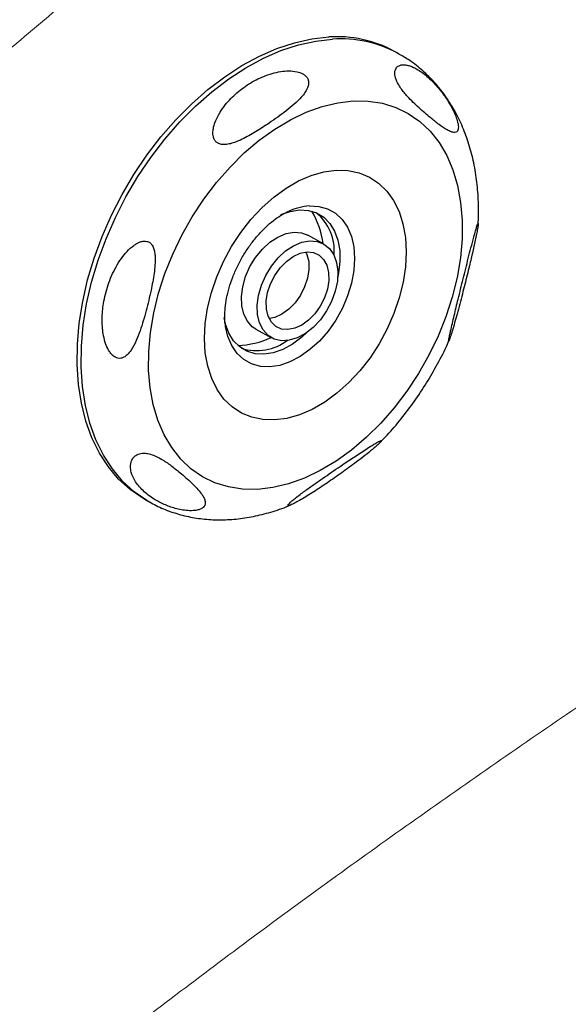
# Model space of a CAD drawing. Units: millimetres. Extents: x 0 to 420, y 0 to 297.
# Drawn here: x 161 to 164, y 55 to 60 of the extents above; entities that cross this region are included whole.
import ezdxf

# ---------------------------------------------------------------- set-up
doc = ezdxf.new("R2010")
doc.units = ezdxf.units.MM
doc.layers.add('SLD-0', color=7, linetype='Continuous')

msp = doc.modelspace()

# ---------------------------------------------------------------- linework, layer by layer
at = {"layer": 'SLD-0', "color": 7, "linetype": 'Continuous', "lineweight": 25}
for p, q in [((162.3484, 59.9056), (162.4461, 59.9378)), ((162.4461, 59.9378), (162.5426, 59.9592)), ((162.5426, 59.9592), (162.6372, 59.9697)), ((162.2504, 59.8628), (162.3484, 59.9056)), ((163.0231, 59.8788), (163.0011, 59.8909)), ((162.1529, 59.8099), (162.2504, 59.8628)), ((162.0566, 59.7472), (162.1529, 59.8099)), ((161.9625, 59.6754), (162.0566, 59.7472)), ((161.8712, 59.5949), (161.9625, 59.6754)), ((162.6883, 59.6023), (162.7741, 59.6123)), ((162.7741, 59.6123), (162.8572, 59.6112)), ((162.8572, 59.6112), (162.9367, 59.599)), ((161.7836, 59.5065), (161.8712, 59.5949)), ((162.512, 59.5493), (162.6007, 59.5812)), ((162.6007, 59.5812), (162.6883, 59.6023)), ((162.9367, 59.599), (163.0117, 59.5758)), ((163.0117, 59.5758), (163.0816, 59.5418)), ((161.7003, 59.4109), (161.7836, 59.5065)), ((162.3355, 59.4544), (162.4234, 59.5069)), ((162.4234, 59.5069), (162.512, 59.5493)), ((163.0816, 59.5418), (163.1456, 59.4974)), ((163.1456, 59.4974), (163.203, 59.443)), ((162.2495, 59.3924), (162.3355, 59.4544)), ((163.203, 59.443), (163.2533, 59.3792)), ((161.6221, 59.3088), (161.7003, 59.4109)), ((162.166, 59.3216), (162.2495, 59.3924)), ((163.2533, 59.3792), (163.2959, 59.3067)), ((161.5495, 59.2012), (161.6221, 59.3088)), ((162.0861, 59.2425), (162.166, 59.3216)), ((163.2959, 59.3067), (163.3304, 59.2262)), ((162.0105, 59.1562), (162.0861, 59.2425)), ((162.6101, 59.2155), (162.6787, 59.2246)), ((162.6787, 59.2246), (162.7446, 59.2226)), ((162.7446, 59.2226), (162.8067, 59.2097)), ((163.3304, 59.2262), (163.3565, 59.1385)), ((161.4832, 59.0889), (161.5495, 59.2012)), ((162.4691, 59.1651), (162.5399, 59.1956)), ((162.5399, 59.1956), (162.6101, 59.2155)), ((162.8067, 59.2097), (162.8641, 59.186)), ((162.8641, 59.186), (162.9159, 59.1519)), ((161.94, 59.0633), (162.0105, 59.1562)), ((162.3305, 59.0745), (162.399, 59.1245)), ((162.399, 59.1245), (162.4691, 59.1651)), ((162.9159, 59.1519), (162.9612, 59.108)), ((163.3565, 59.1385), (163.3739, 59.0445)), ((161.4238, 58.9728), (161.4832, 59.0889)), ((161.8753, 58.965), (161.94, 59.0633)), ((162.2648, 59.0159), (162.3305, 59.0745)), ((162.9612, 59.108), (162.9994, 59.0549)), ((162.203, 58.9496), (162.2648, 59.0159)), ((162.4217, 58.9945), (162.4741, 59.0027)), ((162.4741, 59.0027), (162.5238, 58.9999)), ((162.9994, 59.0549), (163.0298, 58.9934)), ((163.3739, 59.0445), (163.3823, 58.9452)), ((161.3717, 58.854), (161.4238, 58.9728)), ((161.817, 58.8622), (161.8753, 58.965)), ((162.1459, 58.8766), (162.203, 58.9496)), ((162.3703, 58.9765), (162.4217, 58.9945)), ((162.5238, 58.9999), (162.5694, 58.9862)), ((162.5694, 58.9862), (162.6097, 58.9619)), ((162.6097, 58.9619), (162.6436, 58.9278)), ((163.0298, 58.9934), (163.0519, 58.9246)), ((162.6436, 58.9278), (162.6701, 58.8847)), ((163.0519, 58.9246), (163.0655, 58.8495)), ((163.3823, 58.9452), (163.3818, 58.8416)), ((161.3274, 58.7333), (161.3717, 58.854)), ((161.7659, 58.7559), (161.817, 58.8622)), ((162.0945, 58.798), (162.1459, 58.8766)), ((162.3086, 58.8221), (162.3534, 58.8515)), ((162.3534, 58.8515), (162.399, 58.8706)), ((162.399, 58.8706), (162.4436, 58.8786)), ((162.4436, 58.8786), (162.4854, 58.8752)), ((162.4854, 58.8752), (162.5197, 58.8621)), ((162.6077, 58.8136), (162.5197, 58.8621)), ((162.6701, 58.8847), (162.6886, 58.8338)), ((163.0655, 58.8495), (163.0702, 58.7694)), ((163.3818, 58.8416), (163.3723, 58.7348)), ((162.0497, 58.7152), (162.0945, 58.798)), ((162.2291, 58.7375), (162.2666, 58.7835)), ((162.2666, 58.7835), (162.3086, 58.8221)), ((162.3967, 58.7735), (162.4414, 58.803)), ((162.4414, 58.803), (162.487, 58.8221)), ((162.487, 58.8221), (162.5316, 58.8301)), ((162.5316, 58.8301), (162.5734, 58.8266)), ((162.5734, 58.8266), (162.6106, 58.8119)), ((162.6106, 58.8119), (162.6419, 58.7865)), ((162.6419, 58.7865), (162.6657, 58.7515)), ((162.6886, 58.8338), (162.6986, 58.7765)), ((161.2912, 58.6118), (161.3274, 58.7333)), ((161.7224, 58.6473), (161.7659, 58.7559)), ((162.1974, 58.6857), (162.2291, 58.7375)), ((162.3171, 58.6889), (162.3546, 58.735)), ((162.3546, 58.735), (162.3967, 58.7735)), ((162.4006, 58.7151), (162.4386, 58.7427)), ((162.4386, 58.7427), (162.4778, 58.7606)), ((162.4778, 58.7606), (162.5163, 58.768)), ((162.5099, 58.7675), (162.5157, 58.7544)), ((162.5157, 58.7544), (162.5254, 58.7143)), ((162.5163, 58.768), (162.5521, 58.7646)), ((162.5521, 58.7646), (162.5834, 58.7504)), ((162.5834, 58.7504), (162.6087, 58.7262)), ((162.6087, 58.7262), (162.6267, 58.6932)), ((162.6657, 58.7515), (162.6813, 58.7082)), ((162.6986, 58.7765), (162.6997, 58.7144)), ((163.0702, 58.7694), (163.0661, 58.6854)), ((163.3723, 58.7348), (163.3539, 58.6258)), ((162.012, 58.6294), (162.0497, 58.7152)), ((162.1731, 58.6305), (162.1974, 58.6857)), ((162.2855, 58.6372), (162.3171, 58.6889)), ((162.3356, 58.6371), (162.3657, 58.6794)), ((162.3657, 58.6794), (162.4006, 58.7151)), ((162.5254, 58.7143), (162.5265, 58.6691)), ((162.6267, 58.6932), (162.6364, 58.6531)), ((162.6813, 58.7082), (162.688, 58.6585)), ((162.6997, 58.7144), (162.692, 58.6491)), ((163.0661, 58.6854), (163.0531, 58.5989)), ((161.6869, 58.5374), (161.7224, 58.6473)), ((161.9822, 58.542), (162.012, 58.6294)), ((162.157, 58.5739), (162.1731, 58.6305)), ((162.2611, 58.5819), (162.2855, 58.6372)), ((162.312, 58.5906), (162.3356, 58.6371)), ((162.5187, 58.621), (162.5027, 58.5725)), ((162.5265, 58.6691), (162.5187, 58.621)), ((162.6364, 58.6531), (162.6375, 58.6078)), ((162.688, 58.6585), (162.6854, 58.6044)), ((162.692, 58.6491), (162.6876, 58.6277)), ((163.3539, 58.6258), (163.3268, 58.5158)), ((161.2634, 58.4906), (161.2912, 58.6118)), ((162.1498, 58.5184), (162.157, 58.5739)), ((162.245, 58.5254), (162.2611, 58.5819)), ((162.2959, 58.542), (162.312, 58.5906)), ((162.5027, 58.5725), (162.479, 58.5259)), ((162.6375, 58.6078), (162.6298, 58.5598)), ((162.6854, 58.6044), (162.6737, 58.5481)), ((163.0531, 58.5989), (163.0315, 58.5112)), ((161.6598, 58.4274), (161.6869, 58.5374)), ((161.9606, 58.4544), (161.9822, 58.542)), ((162.1519, 58.4663), (162.1498, 58.5184)), ((162.2379, 58.4699), (162.245, 58.5254)), ((162.2882, 58.4939), (162.2959, 58.542)), ((162.479, 58.5259), (162.449, 58.4837)), ((162.6137, 58.5112), (162.59, 58.4647)), ((162.6298, 58.5598), (162.6137, 58.5112)), ((162.6737, 58.5481), (162.6534, 58.4919)), ((163.0315, 58.5112), (163.0017, 58.4238)), ((163.3268, 58.5158), (163.2913, 58.406)), ((161.2443, 58.3705), (161.2634, 58.4906)), ((161.9476, 58.3679), (161.9606, 58.4544)), ((162.163, 58.4196), (162.1519, 58.4663)), ((162.2399, 58.4177), (162.2379, 58.4699)), ((162.2893, 58.4487), (162.2882, 58.4939)), ((162.449, 58.4837), (162.4141, 58.4479)), ((162.59, 58.4647), (162.56, 58.4224)), ((162.6534, 58.4919), (162.6253, 58.4382)), ((161.6414, 58.3185), (161.6598, 58.4274)), ((162.061, 58.3651), (162.0535, 58.4022)), ((162.1829, 58.3802), (162.163, 58.4196)), ((162.2511, 58.371), (162.2399, 58.4177)), ((162.299, 58.4086), (162.2893, 58.4487)), ((162.317, 58.3756), (162.299, 58.4086)), ((162.3368, 58.4024), (162.3047, 58.3955)), ((162.3761, 58.4203), (162.3368, 58.4024)), ((162.4141, 58.4479), (162.3761, 58.4203)), ((162.56, 58.4224), (162.5251, 58.3867)), ((162.6253, 58.4382), (162.5905, 58.389)), ((163.0017, 58.4238), (162.964, 58.338)), ((163.2913, 58.406), (163.2478, 58.2974)), ((161.2341, 58.2526), (161.2443, 58.3705)), ((161.9435, 58.2839), (161.9476, 58.3679)), ((162.0795, 58.3142), (162.061, 58.3651)), ((162.2106, 58.3498), (162.1829, 58.3802)), ((162.2299, 58.3368), (162.2106, 58.3498)), ((162.2709, 58.3317), (162.2511, 58.371)), ((162.3423, 58.3514), (162.317, 58.3756)), ((162.3736, 58.3372), (162.3423, 58.3514)), ((162.4479, 58.3412), (162.4094, 58.3338)), ((162.4871, 58.3591), (162.4479, 58.3412)), ((162.5251, 58.3867), (162.4871, 58.3591)), ((162.5505, 58.3465), (162.5069, 58.3123)), ((162.5905, 58.389), (162.5505, 58.3465)), ((161.6319, 58.2116), (161.6414, 58.3185)), ((162.1061, 58.2711), (162.0795, 58.3142)), ((162.2299, 58.3368), (162.3179, 58.2882)), ((162.2986, 58.3013), (162.2709, 58.3317)), ((162.333, 58.2811), (162.2986, 58.3013)), ((162.4094, 58.3338), (162.3736, 58.3372)), ((162.4615, 58.2879), (162.4162, 58.2743)), ((162.4869, 58.2913), (162.4351, 58.2526)), ((162.5069, 58.3123), (162.4615, 58.2879)), ((162.5177, 58.3198), (162.4869, 58.2913)), ((162.964, 58.338), (162.9192, 58.2552)), ((163.2478, 58.2974), (163.1967, 58.1911)), ((161.2327, 58.1379), (161.2341, 58.2526)), ((161.9482, 58.2037), (161.9435, 58.2839)), ((162.14, 58.237), (162.1061, 58.2711)), ((162.1803, 58.2127), (162.14, 58.237)), ((162.3727, 58.272), (162.333, 58.2811)), ((162.4162, 58.2743), (162.3727, 58.272)), ((162.4351, 58.2526), (162.3816, 58.2234)), ((162.9192, 58.2552), (162.8678, 58.1767)), ((161.6314, 58.108), (161.6319, 58.2116)), ((161.9618, 58.1286), (161.9482, 58.2037)), ((162.2259, 58.199), (162.1803, 58.2127)), ((162.2755, 58.1962), (162.2259, 58.199)), ((162.3279, 58.2044), (162.2755, 58.1962)), ((162.3816, 58.2234), (162.3279, 58.2044)), ((162.8678, 58.1767), (162.8107, 58.1037)), ((163.1967, 58.1911), (163.1384, 58.0882)), ((161.2402, 58.0274), (161.2327, 58.1379)), ((161.9839, 58.0598), (161.9618, 58.1286)), ((161.6398, 58.0087), (161.6314, 58.108)), ((162.8107, 58.1037), (162.7489, 58.0373)), ((163.1384, 58.0882), (163.0737, 57.9899)), ((161.2566, 57.9218), (161.2402, 58.0274)), ((162.0143, 57.9984), (161.9839, 58.0598)), ((162.7489, 58.0373), (162.6832, 57.9787)), ((161.6572, 57.9148), (161.6398, 58.0087)), ((162.0525, 57.9453), (162.0143, 57.9984)), ((162.6832, 57.9787), (162.6147, 57.9287)), ((163.0737, 57.9899), (163.0032, 57.8971)), ((161.2817, 57.8222), (161.2566, 57.9218)), ((161.6833, 57.8271), (161.6572, 57.9148)), ((162.0978, 57.9013), (162.0525, 57.9453)), ((162.1496, 57.8672), (162.0978, 57.9013)), ((162.6147, 57.9287), (162.5446, 57.8882)), ((162.207, 57.8435), (162.1496, 57.8672)), ((162.4738, 57.8577), (162.4036, 57.8378)), ((162.5446, 57.8882), (162.4738, 57.8577)), ((163.0032, 57.8971), (162.9276, 57.8107)), ((161.3154, 57.7294), (161.2817, 57.8222)), ((161.7178, 57.7465), (161.6833, 57.8271)), ((162.2691, 57.8306), (162.207, 57.8435)), ((162.335, 57.8287), (162.2691, 57.8306)), ((162.4036, 57.8378), (162.335, 57.8287)), ((162.9276, 57.8107), (162.8477, 57.7317)), ((161.7604, 57.674), (161.7178, 57.7465)), ((161.3572, 57.644), (161.3154, 57.7294)), ((162.8477, 57.7317), (162.7642, 57.6608)), ((161.407, 57.5669), (161.3572, 57.644)), ((161.8107, 57.6102), (161.7604, 57.674)), ((162.7642, 57.6608), (162.6782, 57.5988)), ((161.8681, 57.5559), (161.8107, 57.6102)), ((162.6782, 57.5988), (162.5903, 57.5464)), ((161.4642, 57.4986), (161.407, 57.5669)), ((161.9321, 57.5115), (161.8681, 57.5559)), ((162.5903, 57.5464), (162.5017, 57.504)), ((161.5284, 57.4397), (161.4642, 57.4986)), ((162.002, 57.4775), (161.9321, 57.5115)), ((162.077, 57.4543), (162.002, 57.4775)), ((162.413, 57.4721), (162.3254, 57.451)), ((162.5017, 57.504), (162.413, 57.4721)), ((161.5991, 57.3908), (161.5284, 57.4397)), ((162.1565, 57.442), (162.077, 57.4543)), ((162.2395, 57.4409), (162.1565, 57.442)), ((162.3254, 57.451), (162.2395, 57.4409)), ((161.6165, 57.3808), (161.5991, 57.3908)), ((161.6165, 57.3808), (161.6385, 57.3687))]:
    msp.add_line(p, q, dxfattribs=at)
at = {"layer": 'SLD-0', "color": 251, "linetype": 'Continuous', "lineweight": 25, "true_color": 0x6a6a6a}
for p, q in [((162.4681, 59.9256), (162.5646, 59.9471)), ((162.5646, 59.9471), (162.6592, 59.9576)), ((162.2724, 59.8507), (162.3704, 59.8934)), ((162.3704, 59.8934), (162.4681, 59.9256)), ((162.1749, 59.7978), (162.2724, 59.8507)), ((162.0786, 59.7351), (162.1749, 59.7978)), ((161.9845, 59.6633), (162.0786, 59.7351)), ((161.8932, 59.5828), (161.9845, 59.6633)), ((161.8056, 59.4944), (161.8932, 59.5828)), ((161.7223, 59.3988), (161.8056, 59.4944)), ((161.6441, 59.2967), (161.7223, 59.3988)), ((161.5715, 59.1891), (161.6441, 59.2967)), ((161.5052, 59.0768), (161.5715, 59.1891)), ((161.4458, 58.9607), (161.5052, 59.0768)), ((162.5296, 59.025), (162.5823, 59.0223)), ((162.5823, 59.0223), (162.631, 59.0086)), ((162.631, 59.0086), (162.6745, 58.9843)), ((161.3937, 58.8418), (161.4458, 58.9607)), ((162.6745, 58.9843), (162.7117, 58.9498)), ((162.7117, 58.9498), (162.7416, 58.9062)), ((162.7416, 58.9062), (162.7637, 58.8544)), ((161.3494, 58.7212), (161.3937, 58.8418)), ((162.7637, 58.8544), (162.7772, 58.7957)), ((162.7772, 58.7957), (162.7819, 58.7316)), ((162.7819, 58.7316), (162.7777, 58.6636)), ((161.3132, 58.5997), (161.3494, 58.7212)), ((162.7777, 58.6636), (162.7646, 58.5935)), ((161.2854, 58.4784), (161.3132, 58.5997)), ((162.7646, 58.5935), (162.743, 58.5229)), ((162.743, 58.5229), (162.7135, 58.4536)), ((161.2663, 58.3584), (161.2854, 58.4784)), ((162.7135, 58.4536), (162.6766, 58.3873)), ((161.2561, 58.2405), (161.2663, 58.3584)), ((162.074, 58.296), (162.061, 58.3512)), ((162.6766, 58.3873), (162.6335, 58.3256)), ((162.096, 58.2442), (162.074, 58.296)), ((162.6335, 58.3256), (162.585, 58.2701)), ((161.2547, 58.1258), (161.2561, 58.2405)), ((162.126, 58.2005), (162.096, 58.2442)), ((162.585, 58.2701), (162.5325, 58.2221)), ((162.1632, 58.1661), (162.126, 58.2005)), ((162.4771, 58.1827), (162.4204, 58.1531)), ((162.5325, 58.2221), (162.4771, 58.1827)), ((161.2622, 58.0152), (161.2547, 58.1258)), ((162.2067, 58.1417), (162.1632, 58.1661)), ((162.2554, 58.1281), (162.2067, 58.1417)), ((162.3081, 58.1254), (162.2554, 58.1281)), ((162.3635, 58.1338), (162.3081, 58.1254)), ((162.4204, 58.1531), (162.3635, 58.1338)), ((161.2786, 57.9097), (161.2622, 58.0152)), ((161.3037, 57.8101), (161.2786, 57.9097)), ((161.3374, 57.7172), (161.3037, 57.8101)), ((161.3792, 57.6319), (161.3374, 57.7172)), ((161.429, 57.5547), (161.3792, 57.6319)), ((161.4862, 57.4864), (161.429, 57.5547)), ((161.5504, 57.4276), (161.4862, 57.4864)), ((161.6211, 57.3786), (161.5504, 57.4276)), ((161.6376, 57.3692), (161.6211, 57.3786))]:
    msp.add_line(p, q, dxfattribs=at)
at = {"layer": 'SLD-0', "color": 7, "linetype": 'Continuous', "lineweight": 25}
for centre, radius, start, end in [((162.6837, 59.3045), 0.6668, 61.5761, 93.9959), ((162.1108, 58.7451), 0.5, 7.9892, 30.0454), ((162.396, 58.775), 0.2725, 354.3941, 51.1009), ((162.1108, 58.7451), 0.5, 272.1933, 294.2495), ((162.2355, 58.5017), 0.2851, 252.4319, 307.231)]:
    msp.add_arc(centre, radius, start, end, dxfattribs=at)
at = {"layer": 'SLD-0', "color": 251, "linetype": 'Continuous', "lineweight": 25, "true_color": 0x6a6a6a}
for centre, radius, start, end in [((162.7057, 59.2922), 0.667, 61.673, 93.9941), ((162.554, 58.684), 0.3418, 94.1025, 114.2124)]:
    msp.add_arc(centre, radius, start, end, dxfattribs=at)
at = {"layer": 'SLD-0', "color": 251, "linetype": 'Continuous', "lineweight": 18, "true_color": 0x6a6a6a}
for points, knots in [([(171.1738, 70.6417), (171.03, 70.5494), (170.7424, 70.3646), (170.3147, 70.0574), (169.8907, 69.7313), (169.4202, 69.3441), (168.9055, 68.8905), (168.3497, 68.3653), (167.785, 67.7988), (167.2129, 67.1911), (166.6338, 66.5435), (166.0643, 65.8794), (165.5028, 65.2027), (164.9479, 64.5175), (164.4447, 63.886), (163.9903, 63.3122), (163.5818, 62.8003), (163.1711, 62.2957), (162.7821, 61.8321), (162.4137, 61.4122), (162.0665, 61.0363), (161.7156, 60.6774), (161.3618, 60.3388), (161.007, 60.0245), (160.6521, 59.7369), (160.2982, 59.4713), (159.9447, 59.223), (159.5923, 58.9879), (159.2312, 58.7556), (158.8613, 58.5215), (158.482, 58.277), (158.1027, 58.0202), (157.724, 57.7426), (157.39, 57.4726), (157.1016, 57.2142), (156.8587, 56.9768), (156.6191, 56.7218), (156.3847, 56.4497), (156.157, 56.1604), (155.9378, 55.8542), (155.7265, 55.5344), (155.5229, 55.204), (155.3266, 54.866), (155.0794, 54.4184), (154.7863, 53.8581), (154.4422, 53.1894), (154.1357, 52.6125), (153.8621, 52.1316), (153.6268, 51.744), (153.3807, 51.3662), (153.1232, 51.0013), (152.8412, 50.6361), (152.5324, 50.2766), (152.1964, 49.9276), (151.9319, 49.6735), (151.7775, 49.5428), (151.7417, 49.5125)], [0, 0, 0, 0, 0.019145, 0.038309, 0.057478, 0.076631, 0.102787, 0.128958, 0.155121, 0.183888, 0.212662, 0.241457, 0.270269, 0.299083, 0.327876, 0.349341, 0.37081, 0.392272, 0.413726, 0.431262, 0.448834, 0.466408, 0.483959, 0.501477, 0.518825, 0.536189, 0.553575, 0.57097, 0.588345, 0.607166, 0.626015, 0.644845, 0.663638, 0.682413, 0.694668, 0.706966, 0.719269, 0.731547, 0.743784, 0.756023, 0.768289, 0.780583, 0.792881, 0.805145, 0.82858, 0.852025, 0.875463, 0.889648, 0.90387, 0.918089, 0.93228, 0.94644, 0.962606, 0.978824, 0.995095, 1, 1, 1, 1]), ([(150.3187, 50.334), (150.3867, 50.3902), (150.5501, 50.5254), (150.8011, 50.7546), (151.0681, 51.0188), (151.321, 51.2929), (151.5519, 51.5667), (151.7645, 51.8427), (151.9633, 52.1224), (152.1593, 52.42), (152.347, 52.7265), (152.4993, 52.9927), (152.6209, 53.2145), (152.7196, 53.3992), (152.8101, 53.5723), (152.8962, 53.7401), (152.9821, 53.9095), (153.0838, 54.1115), (153.1952, 54.3341), (153.3068, 54.557), (153.4091, 54.7594), (153.4981, 54.9342), (153.5887, 55.1095), (153.6947, 55.3102), (153.8188, 55.5386), (153.9549, 55.7799), (154.1115, 56.0449), (154.2931, 56.3344), (154.5024, 56.6433), (154.7219, 56.9405), (154.9325, 57.2008), (155.1288, 57.4241), (155.31, 57.6161), (155.4976, 57.8011), (155.6915, 57.9791), (155.8917, 58.15), (156.081, 58.3002), (156.2591, 58.4328), (156.4257, 58.5505), (156.5948, 58.6638), (156.7362, 58.7541), (156.8486, 58.8234), (156.9341, 58.875), (157.0218, 58.9268), (157.1118, 58.9789), (157.204, 59.0312), (157.3306, 59.1017), (157.4984, 59.1926), (157.7117, 59.3046), (157.9311, 59.4168), (158.149, 59.5271), (158.3563, 59.6314), (158.5631, 59.7341), (158.7999, 59.8557), (159.0667, 59.9955), (159.3551, 60.1539), (159.6396, 60.3193), (159.9612, 60.5199), (160.3186, 60.7639), (160.7011, 61.054), (161.0742, 61.3691), (161.4474, 61.7127), (161.6937, 61.9635), (161.8194, 62.0914)], [0, 0, 0, 0, 0.016161, 0.038814, 0.06083, 0.082283, 0.103257, 0.121711, 0.14066, 0.160162, 0.180269, 0.19937, 0.210019, 0.221332, 0.233314, 0.241653, 0.251862, 0.264058, 0.278239, 0.292147, 0.304381, 0.314941, 0.323893, 0.336334, 0.351712, 0.366062, 0.381348, 0.401871, 0.42199, 0.442864, 0.4634, 0.47852, 0.493791, 0.509249, 0.524928, 0.540861, 0.55708, 0.569576, 0.582464, 0.595755, 0.608627, 0.614998, 0.62153, 0.628223, 0.635078, 0.642095, 0.649276, 0.663977, 0.680361, 0.697865, 0.713908, 0.729951, 0.745049, 0.760971, 0.783853, 0.805831, 0.826737, 0.848902, 0.879671, 0.909367, 0.938466, 0.968617, 1, 1, 1, 1]), ([(162.1313, 61.7722), (162.0584, 61.6973), (161.9048, 61.5398), (161.6595, 61.3019), (161.3889, 61.053), (161.0927, 60.7988), (160.771, 60.5437), (160.4231, 60.2916), (160.0776, 60.0643), (159.7382, 59.8592), (159.408, 59.6732), (159.0609, 59.4891), (158.6976, 59.3043), (158.3191, 59.115), (157.9271, 58.9164), (157.5374, 58.7097), (157.1633, 58.4959), (156.8179, 58.2794), (156.4993, 58.0585), (156.2297, 57.8507), (156.0042, 57.6601), (155.8177, 57.49), (155.6774, 57.3524), (155.5783, 57.2502), (155.516, 57.1843), (155.4556, 57.1186), (155.397, 57.0534), (155.3403, 56.9886), (155.2281, 56.8572), (155.0633, 56.6524), (154.8522, 56.3644), (154.6499, 56.0633), (154.4597, 55.7567), (154.2755, 55.4385), (154.0926, 55.1043), (153.9119, 54.7581), (153.78, 54.4977), (153.6968, 54.332), (153.6638, 54.266), (153.6372, 54.2128), (153.617, 54.1725), (153.5784, 54.0953), (153.5161, 53.9706), (153.4244, 53.788), (153.3161, 53.5741), (153.1899, 53.329), (153.048, 53.0605), (152.8889, 52.7709), (152.7107, 52.4626), (152.5324, 52.1736), (152.3579, 51.9086), (152.2391, 51.7389), (152.1595, 51.6294), (152.1123, 51.5654), (152.0516, 51.4846), (151.9893, 51.404), (151.938, 51.3391), (151.8357, 51.2113), (151.6614, 51.0044), (151.4037, 50.7233), (151.1199, 50.442), (150.8926, 50.2317), (150.7585, 50.1204), (150.7298, 50.0966)], [0, 0, 0, 0, 0.018412, 0.038744, 0.060856, 0.084658, 0.110124, 0.137293, 0.166255, 0.190346, 0.215662, 0.242229, 0.270032, 0.299006, 0.329033, 0.359947, 0.388508, 0.415148, 0.439916, 0.462901, 0.478969, 0.494156, 0.50851, 0.513932, 0.519234, 0.524419, 0.52949, 0.534447, 0.539293, 0.559221, 0.579182, 0.599253, 0.619495, 0.638685, 0.65959, 0.6818, 0.70244, 0.707215, 0.712041, 0.714474, 0.716919, 0.719378, 0.72856, 0.739658, 0.752689, 0.767672, 0.784631, 0.80227, 0.821703, 0.84301, 0.858164, 0.874252, 0.877529, 0.880845, 0.8876, 0.894523, 0.89805, 0.901622, 0.922329, 0.944356, 0.96789, 0.99313, 1, 1, 1, 1]), ([(151.3351, 49.7472), (151.3477, 49.7573), (151.475, 49.86), (151.71, 50.0757), (152.0124, 50.3729), (152.2801, 50.6654), (152.5477, 50.9822), (152.836, 51.359), (153.138, 51.8004), (153.4261, 52.2647), (153.7001, 52.7453), (153.9648, 53.239), (154.2231, 53.7386), (154.4809, 54.2405), (154.7341, 54.7227), (154.9881, 55.1831), (155.2451, 55.6182), (155.472, 55.9707), (155.6615, 56.2433), (155.807, 56.4418), (155.9546, 56.6324), (156.1218, 56.8367), (156.3108, 57.0525), (156.5217, 57.2758), (156.7729, 57.5228), (157.0343, 57.757), (157.3044, 57.9792), (157.5719, 58.1851), (157.867, 58.3974), (158.1893, 58.6156), (158.5655, 58.8599), (158.9771, 59.1205), (159.4256, 59.4092), (159.857, 59.7019), (160.2184, 59.9669), (160.5079, 60.1956), (160.771, 60.414), (161.0798, 60.6877), (161.4325, 61.0267), (161.784, 61.3878), (162.0153, 61.6438), (162.1313, 61.7722)], [0, 0, 0, 0, 0.002967, 0.030066, 0.057131, 0.077921, 0.098711, 0.127877, 0.157485, 0.187101, 0.217372, 0.247652, 0.278238, 0.308824, 0.339414, 0.366885, 0.394633, 0.422372, 0.436442, 0.450511, 0.464261, 0.478011, 0.496711, 0.51543, 0.534134, 0.562709, 0.583356, 0.604005, 0.631761, 0.659528, 0.687294, 0.729087, 0.766084, 0.803185, 0.840278, 0.85893, 0.877582, 0.907941, 0.93855, 0.96916, 1, 1, 1, 1]), ([(154.4436, 47.9528), (154.452, 47.9642), (154.5798, 48.1361), (154.8351, 48.468), (155.1852, 48.9037), (155.5197, 49.2919), (155.8319, 49.6288), (156.1479, 49.9446), (156.462, 50.2382), (156.7708, 50.5125), (157.1863, 50.8688), (157.7026, 51.2997), (158.3158, 51.8077), (158.9183, 52.3077), (159.5164, 52.804), (160.1147, 53.2963), (160.7176, 53.7845), (161.4051, 54.3275), (162.1841, 54.9213), (163.0645, 55.5597), (163.9631, 56.185), (165.1142, 56.9598), (166.5229, 57.8761), (168.1874, 58.9251), (169.8598, 59.9516), (170.975, 60.616), (171.5325, 60.9482)], [0, 0, 0, 0, 0.001692, 0.025505, 0.04998, 0.068949, 0.08811, 0.107224, 0.126065, 0.14459, 0.162822, 0.201276, 0.239201, 0.276911, 0.314513, 0.352045, 0.389544, 0.427023, 0.478526, 0.529999, 0.581448, 0.632874, 0.724676, 0.816464, 0.908243, 1, 1, 1, 1]), ([(172.9556, 58.6836), (172.7992, 58.5912), (172.4788, 58.4018), (171.9852, 58.1128), (171.5647, 57.8679), (171.23, 57.6738), (171.001, 57.5414), (170.7845, 57.4164), (170.5718, 57.2939), (170.3142, 57.1458), (170.0086, 56.9704), (169.6679, 56.7753), (169.4166, 56.6315), (169.2619, 56.5431), (169.1598, 56.4848), (168.9821, 56.3833), (168.7385, 56.2443), (168.4733, 56.0929), (168.1738, 55.9221), (167.9088, 55.771), (167.6742, 55.6372), (167.5318, 55.5561), (167.4118, 55.4877), (167.3174, 55.4339), (167.2483, 55.3946), (167.2067, 55.3708), (167.1869, 55.3596), (167.1814, 55.3564), (167.1775, 55.3542), (167.1713, 55.3507), (167.0728, 55.2944), (166.8591, 55.1723), (166.5399, 54.9894), (166.2123, 54.8012), (165.9454, 54.6473), (165.7332, 54.5246), (165.5702, 54.4301), (165.4146, 54.3396), (165.2461, 54.2412), (165.0018, 54.0981), (164.6857, 53.9115), (164.3257, 53.6966), (163.9867, 53.4918), (163.6687, 53.2974), (163.3643, 53.109), (163.0613, 52.9184), (162.7472, 52.7182), (162.4457, 52.5236), (162.162, 52.3387), (161.9115, 52.174), (161.7312, 52.0544), (161.6101, 51.9737), (161.5402, 51.927), (161.4607, 51.8738), (161.3128, 51.7747), (161.1551, 51.6687), (160.993, 51.5591), (160.9036, 51.4985), (160.8342, 51.4514), (160.784, 51.4172), (160.7532, 51.3963), (160.725, 51.3771), (160.684, 51.3493), (160.6239, 51.3085), (160.5558, 51.2621), (160.4891, 51.2168), (160.424, 51.1725), (160.3604, 51.1292), (160.2563, 51.0583), (160.1155, 50.9624), (159.9626, 50.8582), (159.827, 50.7657), (159.7052, 50.6826), (159.5729, 50.5925), (159.4431, 50.5041), (159.316, 50.4175), (159.178, 50.3234), (159.0297, 50.2222), (158.8717, 50.1143), (158.7184, 50.0092), (158.5695, 49.9068), (158.4251, 49.8071), (158.2849, 49.7097), (158.1488, 49.6145), (157.945, 49.4709), (157.6736, 49.2761), (157.3338, 49.0212), (157.0353, 48.7821), (156.7759, 48.5597), (156.6086, 48.4078), (156.4949, 48.3007), (156.4351, 48.2436), (156.3748, 48.1851), (156.3138, 48.1252), (156.2521, 48.0637), (156.1694, 47.9801), (156.0601, 47.8676), (155.9187, 47.7181), (155.7972, 47.5864), (155.6939, 47.4728), (155.6223, 47.3932), (155.5725, 47.3373), (155.5512, 47.3133)], [0, 0, 0, 0, 0.026544, 0.054354, 0.083296, 0.097294, 0.110511, 0.121662, 0.133519, 0.146052, 0.164674, 0.184472, 0.202791, 0.206482, 0.210202, 0.219753, 0.236011, 0.250668, 0.263799, 0.285731, 0.294641, 0.302717, 0.30934, 0.314547, 0.318366, 0.320793, 0.321444, 0.32165, 0.321696, 0.322102, 0.322673, 0.338049, 0.357575, 0.375716, 0.39255, 0.402054, 0.411129, 0.419789, 0.428089, 0.439365, 0.460814, 0.481368, 0.500372, 0.51861, 0.535916, 0.552932, 0.571372, 0.591009, 0.606154, 0.621724, 0.6357, 0.638469, 0.643473, 0.648274, 0.652782, 0.67012, 0.676751, 0.682127, 0.686308, 0.68934, 0.691256, 0.691895, 0.694464, 0.69868, 0.7028, 0.706827, 0.710763, 0.71461, 0.71837, 0.729648, 0.740151, 0.746078, 0.754214, 0.762182, 0.769982, 0.777611, 0.785071, 0.794796, 0.80422, 0.813346, 0.82218, 0.830728, 0.838999, 0.847002, 0.854749, 0.874843, 0.894479, 0.913795, 0.926571, 0.939589, 0.943069, 0.946587, 0.950148, 0.953758, 0.957421, 0.961143, 0.968548, 0.97706, 0.986782, 0.990764, 0.996048, 1, 1, 1, 1])]:
    msp.add_open_spline(points, degree=3, knots=knots, dxfattribs=at)
at = {"layer": 'SLD-0', "color": 7, "linetype": 'Continuous', "lineweight": 25}
for points, knots in [([(163.4713, 58.9236), (163.4719, 58.9312), (163.4755, 58.9775), (163.4735, 59.0607), (163.4646, 59.1719), (163.4457, 59.2792), (163.418, 59.3818), (163.3813, 59.4785), (163.3361, 59.5684), (163.2828, 59.6506), (163.2222, 59.7246), (163.1548, 59.7892), (163.088, 59.8413), (163.0414, 59.8674), (163.0214, 59.8786)], [0, 0, 0, 0, 0.018712, 0.113267, 0.207875, 0.302306, 0.396269, 0.489419, 0.581416, 0.672006, 0.76108, 0.848707, 0.935112, 1, 1, 1, 1]), ([(162.2313, 59.7295), (162.2455, 59.7368), (162.2748, 59.7504), (162.321, 59.7665), (162.3677, 59.777), (162.4144, 59.7812), (162.456, 59.778), (162.4883, 59.7673), (162.508, 59.7537), (162.5194, 59.7395), (162.5249, 59.724), (162.5254, 59.7049), (162.5189, 59.6824), (162.5049, 59.6581), (162.4805, 59.6274), (162.4453, 59.5935), (162.3849, 59.5441), (162.327, 59.5028), (162.2839, 59.4744), (162.2735, 59.4676)], [0.5165964, 0.5165964, 0.5165964, 0.5165964, 0.5506465, 0.5854828, 0.620673, 0.6518173, 0.6837541, 0.7064663, 0.7193, 0.7297577, 0.7402679, 0.7498254, 0.7663853, 0.7867009, 0.8075853, 0.8485865, 0.8899453, 0.9735428, 1, 1, 1, 1]), ([(163.2065, 59.5171), (163.1848, 59.5354), (163.1523, 59.563), (163.109, 59.6038), (163.0812, 59.6322), (163.0583, 59.6585), (163.0406, 59.6815), (163.025, 59.7057), (163.014, 59.7288), (163.0079, 59.7489), (163.0059, 59.7651), (163.0071, 59.7805), (163.013, 59.7964), (163.0254, 59.808), (163.0424, 59.814), (163.061, 59.8146), (163.0805, 59.8112), (163.1075, 59.8022), (163.138, 59.786), (163.1617, 59.7689), (163.1714, 59.7613)], [0, 0, 0, 0, 0.081131, 0.1218344, 0.1626288, 0.185783, 0.2090824, 0.2314058, 0.2487487, 0.2596041, 0.2705416, 0.2801296, 0.2945952, 0.3196843, 0.3451588, 0.3712272, 0.3970283, 0.4230255, 0.4760796, 0.5122253, 0.5122253, 0.5122253, 0.5122253]), ([(162.2735, 59.4676), (162.2495, 59.4524), (162.2135, 59.4296), (162.1635, 59.4025), (162.1287, 59.3862), (162.0966, 59.3746), (162.0699, 59.3684), (162.0449, 59.3672), (162.0248, 59.3714), (162.0091, 59.3814), (161.9985, 59.3948), (161.9912, 59.4148), (161.99, 59.4393), (161.994, 59.4654), (162.0039, 59.4987), (162.0228, 59.5382), (162.0508, 59.58), (162.0819, 59.617), (162.115, 59.6496), (162.1511, 59.6795), (162.1899, 59.7065), (162.2172, 59.7222), (162.2313, 59.7295)], [0, 0, 0, 0, 0.0605788, 0.0909853, 0.1214799, 0.1424794, 0.1637065, 0.1791567, 0.1947334, 0.2047457, 0.2147934, 0.2265243, 0.2445553, 0.2614683, 0.2787849, 0.3144205, 0.3508976, 0.3833008, 0.4159472, 0.4492551, 0.482758, 0.5165964, 0.5165964, 0.5165964, 0.5165964]), ([(163.1714, 59.7613), (163.1811, 59.7536), (163.2008, 59.7368), (163.2303, 59.7071), (163.2638, 59.6682), (163.2957, 59.6241), (163.3209, 59.5816), (163.3364, 59.5507), (163.3478, 59.5241), (163.3565, 59.4981), (163.3609, 59.4753), (163.3614, 59.4593), (163.3586, 59.4471), (163.3515, 59.4379), (163.3385, 59.4347), (163.3203, 59.4392), (163.2913, 59.4533), (163.2531, 59.4795), (163.2221, 59.5045), (163.2065, 59.5171)], [0.5122253, 0.5122253, 0.5122253, 0.5122253, 0.5486195, 0.5858077, 0.6232872, 0.6764989, 0.7108418, 0.7284634, 0.7463233, 0.7674131, 0.7799731, 0.7901919, 0.8004507, 0.8122425, 0.8310899, 0.8570389, 0.8836863, 0.9416391, 1, 1, 1, 1]), ([(162.0612, 58.3531), (162.0604, 58.3572), (162.0576, 58.3722), (162.0561, 58.4068), (162.0583, 58.4551), (162.0663, 58.5093), (162.0803, 58.5671), (162.1005, 58.627), (162.1267, 58.6874), (162.1583, 58.7463), (162.1945, 58.8021), (162.2341, 58.8532), (162.2757, 58.8981), (162.3179, 58.9361), (162.3585, 58.9659), (162.3913, 58.9856), (162.4077, 58.9926), (162.4134, 58.995)], [0, 0, 0, 0, 0.026923, 0.096871, 0.167062, 0.237931, 0.309688, 0.382286, 0.455535, 0.529171, 0.602897, 0.67632, 0.749153, 0.821185, 0.892323, 0.962665, 1, 1, 1, 1]), ([(163.388, 58.6178), (163.3974, 58.656), (163.4117, 58.7135), (163.4316, 58.7916), (163.4451, 58.8432), (163.4559, 58.8822), (163.4626, 58.905), (163.4672, 58.9189), (163.4701, 58.9263), (163.472, 58.9284), (163.4722, 58.9242), (163.4712, 58.9151), (163.4688, 58.8998), (163.4643, 58.8757), (163.4575, 58.8429), (163.4498, 58.8074), (163.4386, 58.7574), (163.4254, 58.7011), (163.4144, 58.656), (163.4102, 58.6389)], [0.5288812, 0.5288812, 0.5288812, 0.5288812, 0.6060913, 0.6445983, 0.6835339, 0.7068131, 0.7209654, 0.7316851, 0.7424739, 0.7520162, 0.7673984, 0.7809653, 0.7948644, 0.8230259, 0.8518442, 0.8797006, 0.9077684, 0.9650798, 1, 1, 1, 1]), ([(161.3905, 58.5318), (161.3952, 58.5491), (161.4046, 58.5837), (161.4244, 58.6347), (161.4488, 58.6847), (161.4775, 58.7307), (161.5104, 58.7717), (161.5403, 58.7993), (161.5662, 58.816), (161.5847, 58.8246), (161.6038, 58.8292), (161.6223, 58.8283), (161.6375, 58.8214), (161.6509, 58.8081), (161.6603, 58.7892), (161.6658, 58.7658), (161.6689, 58.7344), (161.6677, 58.6949), (161.6605, 58.632), (161.6443, 58.5467), (161.6276, 58.4776), (161.6176, 58.4399)], [0, 0, 0, 0, 0.035294, 0.0708219, 0.1072021, 0.1439565, 0.1760125, 0.2088173, 0.2215866, 0.2346059, 0.2474252, 0.2582495, 0.2691429, 0.278688, 0.2946696, 0.3103514, 0.3263786, 0.3573255, 0.3885749, 0.4518915, 0.5288812, 0.5288812, 0.5288812, 0.5288812]), ([(163.4102, 58.6389), (163.4059, 58.6215), (163.3972, 58.5864), (163.3833, 58.5321), (163.3689, 58.4767), (163.3544, 58.4229), (163.3402, 58.3715), (163.3292, 58.3334), (163.3212, 58.3069), (163.3162, 58.2908), (163.3118, 58.2781), (163.3087, 58.2706), (163.3073, 58.2698), (163.3076, 58.2755), (163.3097, 58.2881), (163.3135, 58.3064), (163.3193, 58.333), (163.3274, 58.3685), (163.3414, 58.4277), (163.3616, 58.5109), (163.3785, 58.5798), (163.388, 58.6178)], [0, 0, 0, 0, 0.035294, 0.0708219, 0.1072021, 0.1439565, 0.1760125, 0.2088173, 0.2215866, 0.2346059, 0.2474252, 0.2582495, 0.2691429, 0.278688, 0.2946696, 0.3103514, 0.3263786, 0.3573255, 0.3885749, 0.4518915, 0.5288812, 0.5288812, 0.5288812, 0.5288812]), ([(161.6176, 58.4399), (161.6076, 58.402), (161.5913, 58.3456), (161.5634, 58.2719), (161.5402, 58.2257), (161.5156, 58.1944), (161.4953, 58.179), (161.4772, 58.1725), (161.4604, 58.1728), (161.4427, 58.1795), (161.4271, 58.1921), (161.4136, 58.2092), (161.3995, 58.2336), (161.3869, 58.2672), (161.3776, 58.3089), (161.3728, 58.3513), (161.3714, 58.4082), (161.3766, 58.4689), (161.3867, 58.5145), (161.3905, 58.5318)], [0.5288812, 0.5288812, 0.5288812, 0.5288812, 0.6060913, 0.6445983, 0.6835339, 0.7068131, 0.7209654, 0.7316851, 0.7424739, 0.7520162, 0.7673984, 0.7809653, 0.7948644, 0.8230259, 0.8518442, 0.8797006, 0.9077684, 0.9650798, 1, 1, 1, 1]), ([(162.9219, 57.7016), (162.9357, 57.7155), (162.9776, 57.7576), (163.0427, 57.8349), (163.1166, 57.9324), (163.1847, 58.0351), (163.246, 58.1422), (163.2876, 58.2222), (163.3064, 58.2669), (163.3094, 58.2739)], [0, 0, 0, 0, 0.086931, 0.263212, 0.439327, 0.615323, 0.79128, 0.967295, 1, 1, 1, 1]), ([(162.7321, 57.5901), (162.7553, 57.6057), (162.7902, 57.6292), (162.8355, 57.6589), (162.8652, 57.678), (162.8902, 57.6935), (162.9086, 57.7042), (162.9227, 57.7115), (162.9304, 57.7141), (162.9318, 57.712), (162.9281, 57.7065), (162.918, 57.696), (162.9017, 57.6813), (162.8814, 57.6641), (162.8531, 57.641), (162.8156, 57.6117), (162.7719, 57.5786), (162.7297, 57.5477), (162.6895, 57.519), (162.6497, 57.4912), (162.6105, 57.4645), (162.5851, 57.4476), (162.5726, 57.4395)], [0, 0, 0, 0, 0.0605788, 0.0909853, 0.1214799, 0.1424794, 0.1637065, 0.1791567, 0.1947334, 0.2047457, 0.2147934, 0.2265243, 0.2445553, 0.2614683, 0.2787849, 0.3144205, 0.3508976, 0.3833008, 0.4159472, 0.4492551, 0.482758, 0.5165964, 0.5165964, 0.5165964, 0.5165964]), ([(161.6298, 57.4092), (161.6194, 57.4172), (161.5998, 57.434), (161.5744, 57.4614), (161.5507, 57.4949), (161.5347, 57.5302), (161.5296, 57.5617), (161.5309, 57.5833), (161.5355, 57.601), (161.5445, 57.6173), (161.5583, 57.63), (161.5727, 57.6378), (161.5895, 57.6424), (161.611, 57.6435), (161.6379, 57.6392), (161.6667, 57.6288), (161.7059, 57.609), (161.7503, 57.5794), (161.7828, 57.5536), (161.7991, 57.5406)], [0.5122253, 0.5122253, 0.5122253, 0.5122253, 0.5486195, 0.5858077, 0.6232872, 0.6764989, 0.7108418, 0.7284634, 0.7463233, 0.7674131, 0.7799731, 0.7901919, 0.8004507, 0.8122425, 0.8310899, 0.8570389, 0.8836863, 0.9416391, 1, 1, 1, 1]), ([(162.5726, 57.4395), (162.56, 57.4313), (162.5351, 57.4153), (162.4995, 57.3933), (162.4674, 57.3747), (162.4398, 57.36), (162.4201, 57.3511), (162.4104, 57.3493), (162.4094, 57.3526), (162.4133, 57.3584), (162.4211, 57.3666), (162.4341, 57.3782), (162.4532, 57.3938), (162.4774, 57.4124), (162.5117, 57.4378), (162.5538, 57.4678), (162.6201, 57.514), (162.6794, 57.5545), (162.7218, 57.5832), (162.7321, 57.5901)], [0.5165964, 0.5165964, 0.5165964, 0.5165964, 0.5506465, 0.5854828, 0.620673, 0.6518173, 0.6837541, 0.7064663, 0.7193, 0.7297577, 0.7402679, 0.7498254, 0.7663853, 0.7867009, 0.8075853, 0.8485865, 0.8899453, 0.9735428, 1, 1, 1, 1]), ([(161.7991, 57.5406), (161.8209, 57.5222), (161.8538, 57.4945), (161.8935, 57.4556), (161.9169, 57.4296), (161.9334, 57.4069), (161.9437, 57.388), (161.9489, 57.3695), (161.9468, 57.3536), (161.9387, 57.3413), (161.9269, 57.3327), (161.91, 57.326), (161.8841, 57.3212), (161.8505, 57.3212), (161.8138, 57.3261), (161.7795, 57.3342), (161.7473, 57.3446), (161.7068, 57.361), (161.667, 57.3824), (161.64, 57.4012), (161.6298, 57.4092)], [0, 0, 0, 0, 0.081131, 0.1218344, 0.1626288, 0.185783, 0.2090824, 0.2314058, 0.2487487, 0.2596041, 0.2705416, 0.2801296, 0.2945952, 0.3196843, 0.3451588, 0.3712272, 0.3970283, 0.4230255, 0.4760796, 0.5122253, 0.5122253, 0.5122253, 0.5122253]), ([(161.638, 57.3705), (161.6496, 57.3637), (161.6871, 57.3418), (161.7558, 57.3147), (161.8426, 57.2893), (161.9328, 57.2742), (162.0255, 57.2688), (162.1205, 57.2734), (162.217, 57.2878), (162.3145, 57.3129), (162.3853, 57.3359), (162.4228, 57.3531), (162.4282, 57.3556)], [0, 0, 0, 0, 0.0506612, 0.1638271, 0.2769136, 0.3905001, 0.5051159, 0.6211762, 0.7389361, 0.8584602, 0.9796217, 1, 1, 1, 1])]:
    msp.add_open_spline(points, degree=3, knots=knots, dxfattribs=at)

doc.saveas('drawing.dxf')
